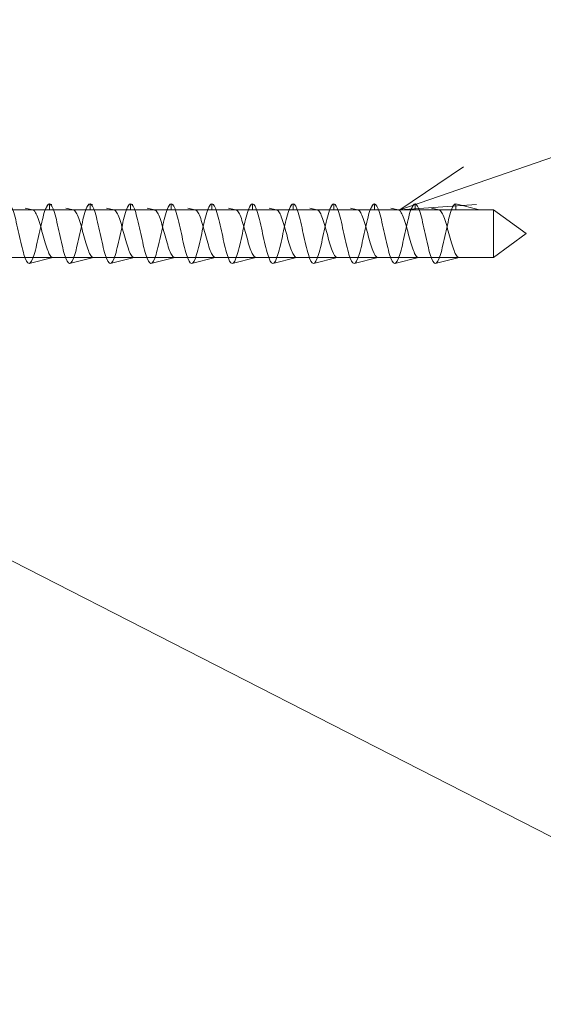
# Model space of a CAD drawing. Units: inches. Extents: x -227.5 to -148.6, y 161.8 to 172.8.
# Drawn here: x -193.7 to -192.9, y 168.6 to 170.2 of the extents above; entities that cross this region are included whole.
import ezdxf

# ---------------------------------------------------------------- set-up
doc = ezdxf.new("R2010")
doc.units = ezdxf.units.IN
doc.header["$MEASUREMENT"] = 0
doc.layers.add('A-GENM', color=13, linetype='Continuous', lineweight=9)
doc.layers.add('G-ANNO-TEXT', color=231, linetype='Continuous', lineweight=9)

# ---------------------------------------------------------------- blocks, each defined once
blk = doc.blocks.new('Wall Fastener per substrate - NOT PROVIDE - Wall Fastener per substrate - NOT PROVIDE-381220-Plan View - D')
at = {"layer": 'A-GENM'}
for p, q in [((-0.04, 1.625), (-0.04, 0.3051)), ((0.04, 0.3051), (0.04, 1.625)), ((-0.05, 1.0874), (-0.04, 1.0474)), ((-0.04, 1.0474), (-0.05, 1.0874)), ((0.043, 1.0937), (0.04, 1.0816)), ((0.04, 1.0816), (0.043, 1.0937)), ((0.04, 1.0532), (0.05, 1.0532)), ((0.05, 1.0532), (0.04, 1.0532)), ((0.05, 1.0532), (0.0489, 1.0489)), ((0.0489, 1.0489), (0.05, 1.0532)), ((-0.05, 1.019), (-0.04, 0.979)), ((-0.04, 0.979), (-0.05, 1.019)), ((0.043, 1.0253), (0.04, 1.0132)), ((0.04, 1.0132), (0.043, 1.0253)), ((0.04, 0.9847), (0.05, 0.9847)), ((0.05, 0.9847), (0.04, 0.9847)), ((0.05, 0.9847), (0.049, 0.9807)), ((0.049, 0.9807), (0.05, 0.9847)), ((-0.05, 0.9505), (-0.04, 0.9105)), ((-0.04, 0.9105), (-0.05, 0.9505)), ((0.043, 0.9568), (0.04, 0.9447)), ((0.04, 0.9447), (0.043, 0.9568)), ((0.04, 0.9163), (0.05, 0.9163)), ((0.05, 0.9163), (0.04, 0.9163)), ((0.05, 0.9163), (0.0491, 0.9126)), ((0.0491, 0.9126), (0.05, 0.9163)), ((-0.05, 0.8821), (-0.04, 0.8421)), ((-0.04, 0.8421), (-0.05, 0.8821)), ((0.043, 0.8884), (0.04, 0.8763)), ((0.04, 0.8763), (0.043, 0.8884)), ((0.04, 0.8479), (0.05, 0.8479)), ((0.05, 0.8479), (0.04, 0.8479)), ((0.05, 0.8479), (0.0492, 0.8445)), ((0.0492, 0.8445), (0.05, 0.8479)), ((-0.05, 0.8137), (-0.04, 0.7737)), ((-0.04, 0.7737), (-0.05, 0.8137)), ((0.043, 0.82), (0.04, 0.8079)), ((0.04, 0.8079), (0.043, 0.82)), ((0.04, 0.7794), (0.05, 0.7794)), ((0.05, 0.7794), (0.04, 0.7794)), ((0.05, 0.7794), (0.0492, 0.7764)), ((0.0492, 0.7764), (0.05, 0.7794)), ((0.043, 0.7515), (0.04, 0.7394)), ((0.04, 0.7394), (0.043, 0.7515)), ((-0.05, 0.7452), (-0.04, 0.7052)), ((-0.04, 0.7052), (-0.05, 0.7452)), ((0.04, 0.711), (0.05, 0.711)), ((0.05, 0.711), (0.04, 0.711)), ((0.05, 0.711), (0.0493, 0.7083)), ((0.0493, 0.7083), (0.05, 0.711)), ((0.043, 0.6831), (0.04, 0.671)), ((0.04, 0.671), (0.043, 0.6831)), ((-0.05, 0.6768), (-0.04, 0.6368)), ((-0.04, 0.6368), (-0.05, 0.6768)), ((0.04, 0.6426), (0.05, 0.6426)), ((0.05, 0.6426), (0.04, 0.6426)), ((0.05, 0.6426), (0.0494, 0.6402)), ((0.0494, 0.6402), (0.05, 0.6426)), ((0.043, 0.6147), (0.04, 0.6026)), ((0.04, 0.6026), (0.043, 0.6147)), ((-0.05, 0.6084), (-0.04, 0.5684)), ((-0.04, 0.5684), (-0.05, 0.6084)), ((0.04, 0.5741), (0.05, 0.5741)), ((0.05, 0.5741), (0.04, 0.5741)), ((-0.05, 0.5399), (-0.04, 0.4999)), ((-0.04, 0.4999), (-0.05, 0.5399)), ((0.043, 0.5462), (0.04, 0.5341)), ((0.04, 0.5341), (0.043, 0.5462)), ((0.04, 0.5057), (0.05, 0.5057)), ((0.05, 0.5057), (0.04, 0.5057)), ((-0.05, 0.4715), (-0.04, 0.4315)), ((-0.04, 0.4315), (-0.05, 0.4715)), ((0.043, 0.4778), (0.04, 0.4657)), ((0.04, 0.4657), (0.043, 0.4778)), ((0.04, 0.4373), (0.05, 0.4373)), ((0.05, 0.4373), (0.04, 0.4373)), ((-0.05, 0.4031), (-0.04, 0.3631)), ((-0.04, 0.3631), (-0.05, 0.4031)), ((0.043, 0.4094), (0.04, 0.3973)), ((0.04, 0.3973), (0.043, 0.4094)), ((0.05, 0.3688), (0.04, 0.3688)), ((0.04, 0.3288), (0.05, 0.3688)), ((-0.04, 0.3051), (0, 0.25)), ((-0.04, 0.3051), (0.04, 0.3051)), ((0, 0.25), (0.04, 0.3051))]:
    blk.add_line(p, q, dxfattribs=at)
for points in [[(-0.05, 1.0874), (-0.05, 1.0902), (-0.0392, 1.0959), (0, 1.1045), (0.0392, 1.1131), (0.05, 1.1188), (0.05, 1.1216)], [(0.05, 1.0532), (0.05, 1.056), (0.0392, 1.0617), (0, 1.0703), (-0.0392, 1.0788), (-0.05, 1.0845), (-0.05, 1.0874)], [(0.037, 1.0774), (0.0389, 1.0788), (0.04, 1.0802), (0.04, 1.0816)], [(-0.05, 1.019), (-0.05, 1.0218), (-0.0392, 1.0275), (0, 1.0361), (0.0392, 1.0446), (0.05, 1.0503), (0.05, 1.0532)], [(-0.04, 1.0474), (-0.04, 1.0488), (-0.0389, 1.0502), (-0.037, 1.0516)], [(0.05, 1.0532), (0.05, 1.0554), (0.0467, 1.0577), (0.0408, 1.0599)], [(0.05, 0.9847), (0.05, 0.9876), (0.0392, 0.9933), (0, 1.0019), (-0.0392, 1.0104), (-0.05, 1.0161), (-0.05, 1.019)], [(0.037, 1.009), (0.0389, 1.0104), (0.04, 1.0118), (0.04, 1.0132)], [(-0.05, 0.9505), (-0.05, 0.9534), (-0.0392, 0.9591), (0, 0.9676), (0.0392, 0.9762), (0.05, 0.9819), (0.05, 0.9847)], [(-0.04, 0.979), (-0.04, 0.9804), (-0.0389, 0.9818), (-0.037, 0.9832)], [(0.05, 0.9847), (0.05, 0.987), (0.0467, 0.9892), (0.0408, 0.9915)], [(0.05, 0.9163), (0.05, 0.9192), (0.0392, 0.9249), (0, 0.9334), (-0.0392, 0.942), (-0.05, 0.9477), (-0.05, 0.9505)], [(0.037, 0.9405), (0.0389, 0.9419), (0.04, 0.9433), (0.04, 0.9447)], [(-0.05, 0.8821), (-0.05, 0.8849), (-0.0392, 0.8906), (0, 0.8992), (0.0392, 0.9078), (0.05, 0.9135), (0.05, 0.9163)], [(-0.04, 0.9105), (-0.04, 0.9119), (-0.0389, 0.9133), (-0.037, 0.9147)], [(0.05, 0.9163), (0.05, 0.9185), (0.0467, 0.9208), (0.0408, 0.923)], [(0.05, 0.8479), (0.05, 0.8507), (0.0392, 0.8564), (0, 0.865), (-0.0392, 0.8735), (-0.05, 0.8792), (-0.05, 0.8821)], [(0.037, 0.8721), (0.0389, 0.8735), (0.04, 0.8749), (0.04, 0.8763)], [(-0.05, 0.8137), (-0.05, 0.8165), (-0.0392, 0.8222), (0, 0.8308), (0.0392, 0.8393), (0.05, 0.845), (0.05, 0.8479)], [(-0.04, 0.8421), (-0.04, 0.8435), (-0.0389, 0.8449), (-0.037, 0.8463)], [(0.05, 0.8479), (0.05, 0.8501), (0.0467, 0.8524), (0.0408, 0.8546)], [(0.05, 0.7794), (0.05, 0.7823), (0.0392, 0.788), (0, 0.7966), (-0.0392, 0.8051), (-0.05, 0.8108), (-0.05, 0.8137)], [(0.037, 0.8037), (0.0389, 0.8051), (0.04, 0.8065), (0.04, 0.8079)], [(-0.05, 0.7452), (-0.05, 0.7481), (-0.0392, 0.7538), (0, 0.7623), (0.0392, 0.7709), (0.05, 0.7766), (0.05, 0.7794)], [(0.05, 0.7794), (0.05, 0.7817), (0.0467, 0.7839), (0.0408, 0.7862)], [(-0.04, 0.7737), (-0.04, 0.7751), (-0.0389, 0.7765), (-0.037, 0.7779)], [(0.05, 0.711), (0.05, 0.7139), (0.0392, 0.7196), (0, 0.7281), (-0.0392, 0.7367), (-0.05, 0.7424), (-0.05, 0.7452)], [(0.037, 0.7352), (0.0389, 0.7366), (0.04, 0.738), (0.04, 0.7394)], [(0.05, 0.711), (0.05, 0.7133), (0.0467, 0.7155), (0.0408, 0.7177)], [(-0.05, 0.6768), (-0.05, 0.6796), (-0.0392, 0.6854), (0, 0.6939), (0.0392, 0.7025), (0.05, 0.7082), (0.05, 0.711)], [(-0.04, 0.7052), (-0.04, 0.7066), (-0.0389, 0.708), (-0.037, 0.7094)], [(0.05, 0.6426), (0.05, 0.6454), (0.0392, 0.6511), (0, 0.6597), (-0.0392, 0.6682), (-0.05, 0.6739), (-0.05, 0.6768)], [(0.037, 0.6668), (0.0389, 0.6682), (0.04, 0.6696), (0.04, 0.671)], [(0.05, 0.6426), (0.05, 0.6448), (0.0467, 0.6471), (0.0408, 0.6493)], [(-0.05, 0.6084), (-0.05, 0.6112), (-0.0392, 0.6169), (0, 0.6255), (0.0392, 0.634), (0.05, 0.6397), (0.05, 0.6426)], [(-0.04, 0.6368), (-0.04, 0.6382), (-0.0389, 0.6396), (-0.037, 0.641)], [(0.05, 0.5741), (0.05, 0.577), (0.0392, 0.5827), (0, 0.5913), (-0.0392, 0.5998), (-0.05, 0.6055), (-0.05, 0.6084)], [(0.037, 0.5984), (0.0389, 0.5998), (0.04, 0.6012), (0.04, 0.6026)], [(0.05, 0.5741), (0.05, 0.5764), (0.0467, 0.5786), (0.0408, 0.5809)], [(-0.05, 0.5399), (-0.05, 0.5428), (-0.0392, 0.5485), (0, 0.557), (0.0392, 0.5656), (0.05, 0.5713), (0.05, 0.5741)], [(0.05, 0.5057), (0.05, 0.5086), (0.0392, 0.5143), (0, 0.5228), (-0.0392, 0.5314), (-0.05, 0.5371), (-0.05, 0.5399)], [(0.037, 0.5299), (0.0389, 0.5313), (0.04, 0.5327), (0.04, 0.5341)], [(-0.05, 0.4715), (-0.05, 0.4743), (-0.0392, 0.4801), (0, 0.4886), (0.0392, 0.4972), (0.05, 0.5029), (0.05, 0.5057)], [(0.05, 0.5057), (0.05, 0.508), (0.0467, 0.5102), (0.0408, 0.5124)], [(0.05, 0.4373), (0.05, 0.4401), (0.0392, 0.4458), (0, 0.4544), (-0.0392, 0.4629), (-0.05, 0.4686), (-0.05, 0.4715)], [(0.037, 0.4615), (0.0389, 0.4629), (0.04, 0.4643), (0.04, 0.4657)], [(-0.05, 0.4031), (-0.05, 0.4059), (-0.0392, 0.4116), (0, 0.4202), (0.0392, 0.4287), (0.05, 0.4344), (0.05, 0.4373)], [(-0.04, 0.4315), (-0.04, 0.4329), (-0.0389, 0.4343), (-0.037, 0.4357)], [(0.05, 0.4373), (0.05, 0.4395), (0.0467, 0.4418), (0.0408, 0.444)], [(0.05, 0.3688), (0.05, 0.3717), (0.0392, 0.3774), (0, 0.386), (-0.0392, 0.3945), (-0.05, 0.4002), (-0.05, 0.4031)], [(0.037, 0.3931), (0.0389, 0.3945), (0.04, 0.3959), (0.04, 0.3973)], [(-0.04, 0.3631), (-0.04, 0.3645), (-0.0389, 0.3659), (-0.037, 0.3673)], [(0.05, 0.3688), (0.05, 0.3711), (0.0467, 0.3733), (0.0408, 0.3756)]]:
    blk.add_open_spline(points, degree=3, dxfattribs=at)
for points, knots in [([(-0.0369, 1.0517), (-0.0349, 1.0531), (-0.0261, 1.0574), (-0.0052, 1.0631), (0.0104, 1.0674), (0.0153, 1.0688)], [0.125, 0.125, 0.125, 0.125, 0.25, 0.5, 0.625, 0.625, 0.625, 0.625]), ([(0.0153, 1.0688), (0.0201, 1.0702), (0.0291, 1.0731), (0.0349, 1.0759), (0.0369, 1.0773)], [0.6251696, 0.6251696, 0.6251696, 0.6251696, 0.75, 0.875, 0.875, 0.875, 0.875]), ([(-0.0369, 0.9832), (-0.0349, 0.9847), (-0.0261, 0.9889), (-0.0052, 0.9946), (0.0104, 0.9989), (0.0153, 1.0003)], [0.125, 0.125, 0.125, 0.125, 0.25, 0.5, 0.625, 0.625, 0.625, 0.625]), ([(0.0153, 1.0004), (0.0201, 1.0018), (0.0291, 1.0046), (0.0349, 1.0075), (0.0369, 1.0089)], [0.6251696, 0.6251696, 0.6251696, 0.6251696, 0.75, 0.875, 0.875, 0.875, 0.875]), ([(-0.0369, 0.9148), (-0.0349, 0.9162), (-0.0261, 0.9205), (-0.0052, 0.9262), (0.0104, 0.9305), (0.0153, 0.9319)], [0.125, 0.125, 0.125, 0.125, 0.25, 0.5, 0.625, 0.625, 0.625, 0.625]), ([(0.0153, 0.9319), (0.0201, 0.9333), (0.0291, 0.9362), (0.0349, 0.939), (0.0369, 0.9405)], [0.6251696, 0.6251696, 0.6251696, 0.6251696, 0.75, 0.875, 0.875, 0.875, 0.875]), ([(-0.0369, 0.8464), (-0.0349, 0.8478), (-0.0261, 0.8521), (-0.0052, 0.8578), (0.0104, 0.8621), (0.0153, 0.8635)], [0.125, 0.125, 0.125, 0.125, 0.25, 0.5, 0.625, 0.625, 0.625, 0.625]), ([(0.0153, 0.8635), (0.0201, 0.8649), (0.0291, 0.8678), (0.0349, 0.8706), (0.0369, 0.872)], [0.6251696, 0.6251696, 0.6251696, 0.6251696, 0.75, 0.875, 0.875, 0.875, 0.875]), ([(0.0153, 0.7951), (0.0201, 0.7965), (0.0291, 0.7993), (0.0349, 0.8022), (0.0369, 0.8036)], [0.6251696, 0.6251696, 0.6251696, 0.6251696, 0.75, 0.875, 0.875, 0.875, 0.875]), ([(-0.0369, 0.7779), (-0.0349, 0.7794), (-0.0261, 0.7836), (-0.0052, 0.7893), (0.0104, 0.7936), (0.0153, 0.795)], [0.125, 0.125, 0.125, 0.125, 0.25, 0.5, 0.625, 0.625, 0.625, 0.625]), ([(0.0153, 0.7266), (0.0201, 0.728), (0.0291, 0.7309), (0.0349, 0.7337), (0.0369, 0.7352)], [0.6251696, 0.6251696, 0.6251696, 0.6251696, 0.75, 0.875, 0.875, 0.875, 0.875]), ([(-0.0369, 0.7095), (-0.0349, 0.7109), (-0.0261, 0.7152), (-0.0052, 0.7209), (0.0104, 0.7252), (0.0153, 0.7266)], [0.125, 0.125, 0.125, 0.125, 0.25, 0.5, 0.625, 0.625, 0.625, 0.625]), ([(0.0153, 0.6582), (0.0201, 0.6596), (0.0291, 0.6625), (0.0349, 0.6653), (0.0369, 0.6667)], [0.6251696, 0.6251696, 0.6251696, 0.6251696, 0.75, 0.875, 0.875, 0.875, 0.875]), ([(-0.0369, 0.6411), (-0.0349, 0.6425), (-0.0261, 0.6468), (-0.0052, 0.6525), (0.0104, 0.6568), (0.0153, 0.6582)], [0.125, 0.125, 0.125, 0.125, 0.25, 0.5, 0.625, 0.625, 0.625, 0.625]), ([(0.0153, 0.5898), (0.0201, 0.5912), (0.0291, 0.594), (0.0349, 0.5969), (0.0369, 0.5983)], [0.6251696, 0.6251696, 0.6251696, 0.6251696, 0.75, 0.875, 0.875, 0.875, 0.875]), ([(-0.04, 0.5684), (-0.04, 0.5712), (-0.0313, 0.5769), (-0.0052, 0.584), (0.0104, 0.5883), (0.0153, 0.5897)], [0, 0, 0, 0, 0.25, 0.5, 0.625, 0.625, 0.625, 0.625]), ([(-0.04, 0.4999), (-0.04, 0.5028), (-0.0313, 0.5085), (-0.0052, 0.5156), (0.0104, 0.5199), (0.0153, 0.5213)], [0, 0, 0, 0, 0.25, 0.5, 0.625, 0.625, 0.625, 0.625]), ([(0.0153, 0.5213), (0.0201, 0.5227), (0.0291, 0.5256), (0.0349, 0.5284), (0.0369, 0.5299)], [0.6251696, 0.6251696, 0.6251696, 0.6251696, 0.75, 0.875, 0.875, 0.875, 0.875]), ([(-0.0369, 0.4358), (-0.0349, 0.4372), (-0.0261, 0.4415), (0, 0.4486), (0.0261, 0.4557), (0.0349, 0.46), (0.0369, 0.4614)], [0.125, 0.125, 0.125, 0.125, 0.25, 0.5, 0.75, 0.875, 0.875, 0.875, 0.875]), ([(-0.0369, 0.3673), (-0.0349, 0.3688), (-0.0261, 0.373), (0, 0.3802), (0.0261, 0.3873), (0.0349, 0.3916), (0.0369, 0.393)], [0.125, 0.125, 0.125, 0.125, 0.25, 0.5, 0.75, 0.875, 0.875, 0.875, 0.875])]:
    blk.add_open_spline(points, degree=3, knots=knots, dxfattribs=at)
blk = doc.blocks.new('Wall Fastener per substrate - NOT PROVIDE - Wall Fastener per substrate - NOT PROVIDE-V2-Plan View - D')
at = {"layer": 'A-GENM'}
for p, q in [((-0.04, 1.625), (-0.04, 0.3051)), ((0.04, 0.3051), (0.04, 1.625)), ((-0.05, 1.0874), (-0.04, 1.0474)), ((-0.04, 1.0474), (-0.05, 1.0874)), ((0.043, 1.0937), (0.04, 1.0816)), ((0.04, 1.0816), (0.043, 1.0937)), ((0.04, 1.0532), (0.05, 1.0532)), ((0.05, 1.0532), (0.04, 1.0532)), ((0.05, 1.0532), (0.0489, 1.0489)), ((0.0489, 1.0489), (0.05, 1.0532)), ((-0.05, 1.019), (-0.04, 0.979)), ((-0.04, 0.979), (-0.05, 1.019)), ((0.043, 1.0253), (0.04, 1.0132)), ((0.04, 1.0132), (0.043, 1.0253)), ((0.04, 0.9847), (0.05, 0.9847)), ((0.05, 0.9847), (0.04, 0.9847)), ((0.05, 0.9847), (0.049, 0.9807)), ((0.049, 0.9807), (0.05, 0.9847)), ((-0.05, 0.9505), (-0.04, 0.9105)), ((-0.04, 0.9105), (-0.05, 0.9505)), ((0.043, 0.9568), (0.04, 0.9447)), ((0.04, 0.9447), (0.043, 0.9568)), ((0.04, 0.9163), (0.05, 0.9163)), ((0.05, 0.9163), (0.04, 0.9163)), ((0.05, 0.9163), (0.0491, 0.9126)), ((0.0491, 0.9126), (0.05, 0.9163)), ((-0.05, 0.8821), (-0.04, 0.8421)), ((-0.04, 0.8421), (-0.05, 0.8821)), ((0.043, 0.8884), (0.04, 0.8763)), ((0.04, 0.8763), (0.043, 0.8884)), ((0.04, 0.8479), (0.05, 0.8479)), ((0.05, 0.8479), (0.04, 0.8479)), ((0.05, 0.8479), (0.0492, 0.8445)), ((0.0492, 0.8445), (0.05, 0.8479)), ((-0.05, 0.8137), (-0.04, 0.7737)), ((-0.04, 0.7737), (-0.05, 0.8137)), ((0.043, 0.82), (0.04, 0.8079)), ((0.04, 0.8079), (0.043, 0.82)), ((0.04, 0.7794), (0.05, 0.7794)), ((0.05, 0.7794), (0.04, 0.7794)), ((0.05, 0.7794), (0.0492, 0.7764)), ((0.0492, 0.7764), (0.05, 0.7794)), ((0.043, 0.7515), (0.04, 0.7394)), ((0.04, 0.7394), (0.043, 0.7515)), ((-0.05, 0.7452), (-0.04, 0.7052)), ((-0.04, 0.7052), (-0.05, 0.7452)), ((0.04, 0.711), (0.05, 0.711)), ((0.05, 0.711), (0.04, 0.711)), ((0.05, 0.711), (0.0493, 0.7083)), ((0.0493, 0.7083), (0.05, 0.711)), ((0.043, 0.6831), (0.04, 0.671)), ((0.04, 0.671), (0.043, 0.6831)), ((-0.05, 0.6768), (-0.04, 0.6368)), ((-0.04, 0.6368), (-0.05, 0.6768)), ((0.04, 0.6426), (0.05, 0.6426)), ((0.05, 0.6426), (0.04, 0.6426)), ((0.05, 0.6426), (0.0494, 0.6402)), ((0.0494, 0.6402), (0.05, 0.6426)), ((0.043, 0.6147), (0.04, 0.6026)), ((0.04, 0.6026), (0.043, 0.6147)), ((-0.05, 0.6084), (-0.04, 0.5684)), ((-0.04, 0.5684), (-0.05, 0.6084)), ((0.04, 0.5741), (0.05, 0.5741)), ((0.05, 0.5741), (0.04, 0.5741)), ((-0.05, 0.5399), (-0.04, 0.4999)), ((-0.04, 0.4999), (-0.05, 0.5399)), ((0.043, 0.5462), (0.04, 0.5341)), ((0.04, 0.5341), (0.043, 0.5462)), ((0.04, 0.5057), (0.05, 0.5057)), ((0.05, 0.5057), (0.04, 0.5057)), ((-0.05, 0.4715), (-0.04, 0.4315)), ((-0.04, 0.4315), (-0.05, 0.4715)), ((0.043, 0.4778), (0.04, 0.4657)), ((0.04, 0.4657), (0.043, 0.4778)), ((0.04, 0.4373), (0.05, 0.4373)), ((0.05, 0.4373), (0.04, 0.4373)), ((-0.05, 0.4031), (-0.04, 0.3631)), ((-0.04, 0.3631), (-0.05, 0.4031)), ((0.043, 0.4094), (0.04, 0.3973)), ((0.04, 0.3973), (0.043, 0.4094)), ((0.05, 0.3688), (0.04, 0.3688)), ((0.04, 0.3288), (0.05, 0.3688)), ((-0.04, 0.3051), (0, 0.25)), ((-0.04, 0.3051), (0.04, 0.3051)), ((0, 0.25), (0.04, 0.3051))]:
    blk.add_line(p, q, dxfattribs=at)
for points in [[(-0.05, 1.0874), (-0.05, 1.0902), (-0.0392, 1.0959), (0, 1.1045), (0.0392, 1.1131), (0.05, 1.1188), (0.05, 1.1216)], [(0.05, 1.0532), (0.05, 1.056), (0.0392, 1.0617), (0, 1.0703), (-0.0392, 1.0788), (-0.05, 1.0845), (-0.05, 1.0874)], [(0.037, 1.0774), (0.0389, 1.0788), (0.04, 1.0802), (0.04, 1.0816)], [(-0.05, 1.019), (-0.05, 1.0218), (-0.0392, 1.0275), (0, 1.0361), (0.0392, 1.0446), (0.05, 1.0503), (0.05, 1.0532)], [(-0.04, 1.0474), (-0.04, 1.0488), (-0.0389, 1.0502), (-0.037, 1.0516)], [(0.05, 1.0532), (0.05, 1.0554), (0.0467, 1.0577), (0.0408, 1.0599)], [(0.05, 0.9847), (0.05, 0.9876), (0.0392, 0.9933), (0, 1.0019), (-0.0392, 1.0104), (-0.05, 1.0161), (-0.05, 1.019)], [(0.037, 1.009), (0.0389, 1.0104), (0.04, 1.0118), (0.04, 1.0132)], [(-0.05, 0.9505), (-0.05, 0.9534), (-0.0392, 0.9591), (0, 0.9676), (0.0392, 0.9762), (0.05, 0.9819), (0.05, 0.9847)], [(-0.04, 0.979), (-0.04, 0.9804), (-0.0389, 0.9818), (-0.037, 0.9832)], [(0.05, 0.9847), (0.05, 0.987), (0.0467, 0.9892), (0.0408, 0.9915)], [(0.05, 0.9163), (0.05, 0.9192), (0.0392, 0.9249), (0, 0.9334), (-0.0392, 0.942), (-0.05, 0.9477), (-0.05, 0.9505)], [(0.037, 0.9405), (0.0389, 0.9419), (0.04, 0.9433), (0.04, 0.9447)], [(-0.05, 0.8821), (-0.05, 0.8849), (-0.0392, 0.8906), (0, 0.8992), (0.0392, 0.9078), (0.05, 0.9135), (0.05, 0.9163)], [(-0.04, 0.9105), (-0.04, 0.9119), (-0.0389, 0.9133), (-0.037, 0.9147)], [(0.05, 0.9163), (0.05, 0.9185), (0.0467, 0.9208), (0.0408, 0.923)], [(0.05, 0.8479), (0.05, 0.8507), (0.0392, 0.8564), (0, 0.865), (-0.0392, 0.8735), (-0.05, 0.8792), (-0.05, 0.8821)], [(0.037, 0.8721), (0.0389, 0.8735), (0.04, 0.8749), (0.04, 0.8763)], [(-0.05, 0.8137), (-0.05, 0.8165), (-0.0392, 0.8222), (0, 0.8308), (0.0392, 0.8393), (0.05, 0.845), (0.05, 0.8479)], [(-0.04, 0.8421), (-0.04, 0.8435), (-0.0389, 0.8449), (-0.037, 0.8463)], [(0.05, 0.8479), (0.05, 0.8501), (0.0467, 0.8524), (0.0408, 0.8546)], [(0.05, 0.7794), (0.05, 0.7823), (0.0392, 0.788), (0, 0.7966), (-0.0392, 0.8051), (-0.05, 0.8108), (-0.05, 0.8137)], [(0.037, 0.8037), (0.0389, 0.8051), (0.04, 0.8065), (0.04, 0.8079)], [(-0.05, 0.7452), (-0.05, 0.7481), (-0.0392, 0.7538), (0, 0.7623), (0.0392, 0.7709), (0.05, 0.7766), (0.05, 0.7794)], [(0.05, 0.7794), (0.05, 0.7817), (0.0467, 0.7839), (0.0408, 0.7862)], [(-0.04, 0.7737), (-0.04, 0.7751), (-0.0389, 0.7765), (-0.037, 0.7779)], [(0.05, 0.711), (0.05, 0.7139), (0.0392, 0.7196), (0, 0.7281), (-0.0392, 0.7367), (-0.05, 0.7424), (-0.05, 0.7452)], [(0.037, 0.7352), (0.0389, 0.7366), (0.04, 0.738), (0.04, 0.7394)], [(0.05, 0.711), (0.05, 0.7133), (0.0467, 0.7155), (0.0408, 0.7177)], [(-0.05, 0.6768), (-0.05, 0.6796), (-0.0392, 0.6854), (0, 0.6939), (0.0392, 0.7025), (0.05, 0.7082), (0.05, 0.711)], [(-0.04, 0.7052), (-0.04, 0.7066), (-0.0389, 0.708), (-0.037, 0.7094)], [(0.05, 0.6426), (0.05, 0.6454), (0.0392, 0.6511), (0, 0.6597), (-0.0392, 0.6682), (-0.05, 0.6739), (-0.05, 0.6768)], [(0.037, 0.6668), (0.0389, 0.6682), (0.04, 0.6696), (0.04, 0.671)], [(0.05, 0.6426), (0.05, 0.6448), (0.0467, 0.6471), (0.0408, 0.6493)], [(-0.05, 0.6084), (-0.05, 0.6112), (-0.0392, 0.6169), (0, 0.6255), (0.0392, 0.634), (0.05, 0.6397), (0.05, 0.6426)], [(-0.04, 0.6368), (-0.04, 0.6382), (-0.0389, 0.6396), (-0.037, 0.641)], [(0.05, 0.5741), (0.05, 0.577), (0.0392, 0.5827), (0, 0.5913), (-0.0392, 0.5998), (-0.05, 0.6055), (-0.05, 0.6084)], [(0.037, 0.5984), (0.0389, 0.5998), (0.04, 0.6012), (0.04, 0.6026)], [(0.05, 0.5741), (0.05, 0.5764), (0.0467, 0.5786), (0.0408, 0.5809)], [(-0.05, 0.5399), (-0.05, 0.5428), (-0.0392, 0.5485), (0, 0.557), (0.0392, 0.5656), (0.05, 0.5713), (0.05, 0.5741)], [(0.05, 0.5057), (0.05, 0.5086), (0.0392, 0.5143), (0, 0.5228), (-0.0392, 0.5314), (-0.05, 0.5371), (-0.05, 0.5399)], [(0.037, 0.5299), (0.0389, 0.5313), (0.04, 0.5327), (0.04, 0.5341)], [(-0.05, 0.4715), (-0.05, 0.4743), (-0.0392, 0.4801), (0, 0.4886), (0.0392, 0.4972), (0.05, 0.5029), (0.05, 0.5057)], [(0.05, 0.5057), (0.05, 0.508), (0.0467, 0.5102), (0.0408, 0.5124)], [(0.05, 0.4373), (0.05, 0.4401), (0.0392, 0.4458), (0, 0.4544), (-0.0392, 0.4629), (-0.05, 0.4686), (-0.05, 0.4715)], [(0.037, 0.4615), (0.0389, 0.4629), (0.04, 0.4643), (0.04, 0.4657)], [(-0.05, 0.4031), (-0.05, 0.4059), (-0.0392, 0.4116), (0, 0.4202), (0.0392, 0.4287), (0.05, 0.4344), (0.05, 0.4373)], [(-0.04, 0.4315), (-0.04, 0.4329), (-0.0389, 0.4343), (-0.037, 0.4357)], [(0.05, 0.4373), (0.05, 0.4395), (0.0467, 0.4418), (0.0408, 0.444)], [(0.05, 0.3688), (0.05, 0.3717), (0.0392, 0.3774), (0, 0.386), (-0.0392, 0.3945), (-0.05, 0.4002), (-0.05, 0.4031)], [(0.037, 0.3931), (0.0389, 0.3945), (0.04, 0.3959), (0.04, 0.3973)], [(-0.04, 0.3631), (-0.04, 0.3645), (-0.0389, 0.3659), (-0.037, 0.3673)], [(0.05, 0.3688), (0.05, 0.3711), (0.0467, 0.3733), (0.0408, 0.3756)]]:
    blk.add_open_spline(points, degree=3, dxfattribs=at)
for points, knots in [([(-0.0369, 1.0517), (-0.0349, 1.0531), (-0.0261, 1.0574), (-0.0052, 1.0631), (0.0104, 1.0674), (0.0153, 1.0688)], [0.125, 0.125, 0.125, 0.125, 0.25, 0.5, 0.625, 0.625, 0.625, 0.625]), ([(0.0153, 1.0688), (0.0201, 1.0702), (0.0291, 1.0731), (0.0349, 1.0759), (0.0369, 1.0773)], [0.6251696, 0.6251696, 0.6251696, 0.6251696, 0.75, 0.875, 0.875, 0.875, 0.875]), ([(-0.0369, 0.9832), (-0.0349, 0.9847), (-0.0261, 0.9889), (-0.0052, 0.9946), (0.0104, 0.9989), (0.0153, 1.0003)], [0.125, 0.125, 0.125, 0.125, 0.25, 0.5, 0.625, 0.625, 0.625, 0.625]), ([(0.0153, 1.0004), (0.0201, 1.0018), (0.0291, 1.0046), (0.0349, 1.0075), (0.0369, 1.0089)], [0.6251696, 0.6251696, 0.6251696, 0.6251696, 0.75, 0.875, 0.875, 0.875, 0.875]), ([(-0.0369, 0.9148), (-0.0349, 0.9162), (-0.0261, 0.9205), (-0.0052, 0.9262), (0.0104, 0.9305), (0.0153, 0.9319)], [0.125, 0.125, 0.125, 0.125, 0.25, 0.5, 0.625, 0.625, 0.625, 0.625]), ([(0.0153, 0.9319), (0.0201, 0.9333), (0.0291, 0.9362), (0.0349, 0.939), (0.0369, 0.9405)], [0.6251696, 0.6251696, 0.6251696, 0.6251696, 0.75, 0.875, 0.875, 0.875, 0.875]), ([(-0.0369, 0.8464), (-0.0349, 0.8478), (-0.0261, 0.8521), (-0.0052, 0.8578), (0.0104, 0.8621), (0.0153, 0.8635)], [0.125, 0.125, 0.125, 0.125, 0.25, 0.5, 0.625, 0.625, 0.625, 0.625]), ([(0.0153, 0.8635), (0.0201, 0.8649), (0.0291, 0.8678), (0.0349, 0.8706), (0.0369, 0.872)], [0.6251696, 0.6251696, 0.6251696, 0.6251696, 0.75, 0.875, 0.875, 0.875, 0.875]), ([(0.0153, 0.7951), (0.0201, 0.7965), (0.0291, 0.7993), (0.0349, 0.8022), (0.0369, 0.8036)], [0.6251696, 0.6251696, 0.6251696, 0.6251696, 0.75, 0.875, 0.875, 0.875, 0.875]), ([(-0.0369, 0.7779), (-0.0349, 0.7794), (-0.0261, 0.7836), (-0.0052, 0.7893), (0.0104, 0.7936), (0.0153, 0.795)], [0.125, 0.125, 0.125, 0.125, 0.25, 0.5, 0.625, 0.625, 0.625, 0.625]), ([(0.0153, 0.7266), (0.0201, 0.728), (0.0291, 0.7309), (0.0349, 0.7337), (0.0369, 0.7352)], [0.6251696, 0.6251696, 0.6251696, 0.6251696, 0.75, 0.875, 0.875, 0.875, 0.875]), ([(-0.0369, 0.7095), (-0.0349, 0.7109), (-0.0261, 0.7152), (-0.0052, 0.7209), (0.0104, 0.7252), (0.0153, 0.7266)], [0.125, 0.125, 0.125, 0.125, 0.25, 0.5, 0.625, 0.625, 0.625, 0.625]), ([(0.0153, 0.6582), (0.0201, 0.6596), (0.0291, 0.6625), (0.0349, 0.6653), (0.0369, 0.6667)], [0.6251696, 0.6251696, 0.6251696, 0.6251696, 0.75, 0.875, 0.875, 0.875, 0.875]), ([(-0.0369, 0.6411), (-0.0349, 0.6425), (-0.0261, 0.6468), (-0.0052, 0.6525), (0.0104, 0.6568), (0.0153, 0.6582)], [0.125, 0.125, 0.125, 0.125, 0.25, 0.5, 0.625, 0.625, 0.625, 0.625]), ([(0.0153, 0.5898), (0.0201, 0.5912), (0.0291, 0.594), (0.0349, 0.5969), (0.0369, 0.5983)], [0.6251696, 0.6251696, 0.6251696, 0.6251696, 0.75, 0.875, 0.875, 0.875, 0.875]), ([(-0.04, 0.5684), (-0.04, 0.5712), (-0.0313, 0.5769), (-0.0052, 0.584), (0.0104, 0.5883), (0.0153, 0.5897)], [0, 0, 0, 0, 0.25, 0.5, 0.625, 0.625, 0.625, 0.625]), ([(-0.04, 0.4999), (-0.04, 0.5028), (-0.0313, 0.5085), (-0.0052, 0.5156), (0.0104, 0.5199), (0.0153, 0.5213)], [0, 0, 0, 0, 0.25, 0.5, 0.625, 0.625, 0.625, 0.625]), ([(0.0153, 0.5213), (0.0201, 0.5227), (0.0291, 0.5256), (0.0349, 0.5284), (0.0369, 0.5299)], [0.6251696, 0.6251696, 0.6251696, 0.6251696, 0.75, 0.875, 0.875, 0.875, 0.875]), ([(-0.0369, 0.4358), (-0.0349, 0.4372), (-0.0261, 0.4415), (0, 0.4486), (0.0261, 0.4557), (0.0349, 0.46), (0.0369, 0.4614)], [0.125, 0.125, 0.125, 0.125, 0.25, 0.5, 0.75, 0.875, 0.875, 0.875, 0.875]), ([(-0.0369, 0.3673), (-0.0349, 0.3688), (-0.0261, 0.373), (0, 0.3802), (0.0261, 0.3873), (0.0349, 0.3916), (0.0369, 0.393)], [0.125, 0.125, 0.125, 0.125, 0.25, 0.5, 0.75, 0.875, 0.875, 0.875, 0.875])]:
    blk.add_open_spline(points, degree=3, knots=knots, dxfattribs=at)

msp = doc.modelspace()

# ---------------------------------------------------------------- linework, layer by layer
at = {"layer": 'G-ANNO-TEXT', "color": 7}
for p, q in [((-193.10619, 169.90847), (-192.17647, 170.22886)), ((-193.10619, 169.90847), (-192.99892, 169.98086)), ((-194.92731, 169.91441), (-192.17647, 168.50832)), ((-193.10619, 169.90847), (-192.97709, 169.91753))]:
    msp.add_line(p, q, dxfattribs=at)

# ---------------------------------------------------------------- block references
at = {"layer": 'A-GENM', "rotation": 89.99999999999984}
for name in ['Wall Fastener per substrate - NOT PROVIDE - Wall Fastener per substrate - NOT PROVIDE-381220-Plan View - D', 'Wall Fastener per substrate - NOT PROVIDE - Wall Fastener per substrate - NOT PROVIDE-V2-Plan View - D']:
    msp.add_blockref(name, (-192.64317, 169.86856), dxfattribs=at)

doc.saveas('drawing.dxf')
